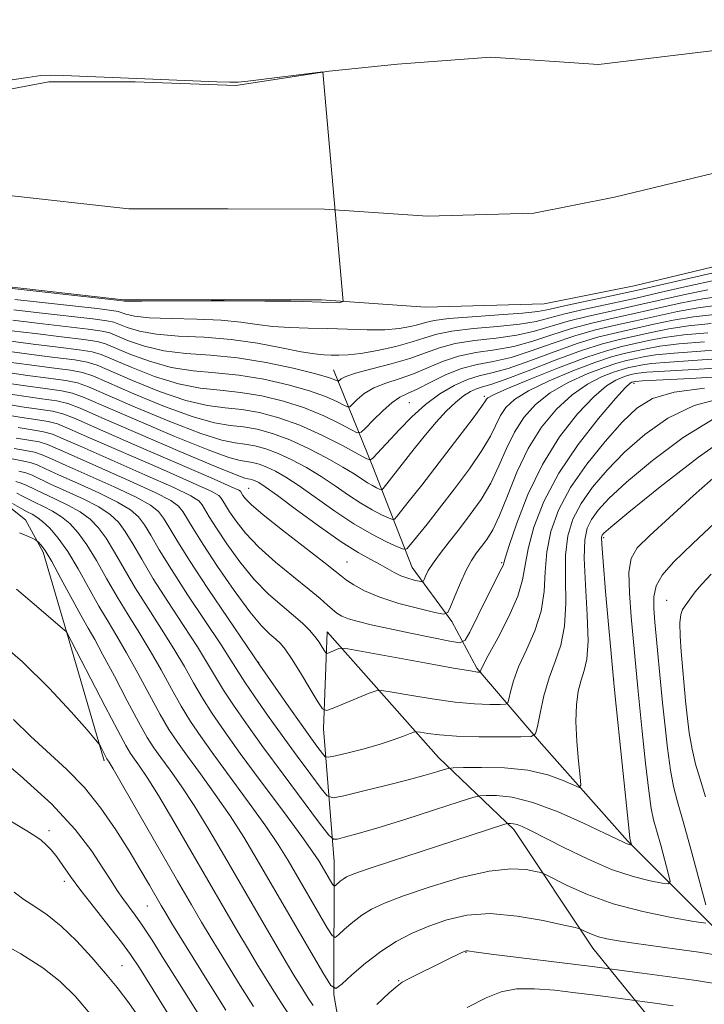
# Model space of a CAD drawing. Extents: x 2157300 to 2160200, y 297300 to 300200.
# Drawn here: x 2158366 to 2158477, y 299233 to 299393 of the extents above; entities that cross this region are included whole.
import ezdxf

# ---------------------------------------------------------------- set-up
doc = ezdxf.new("R2010")
doc.units = 0
doc.header["$MEASUREMENT"] = 0
for name, color, linetype, lineweight in [('BREAKLINE DTM HARD', 7, 'Continuous', 0), ('CONTOUR INDEX', 41, 'Continuous', 13), ('CONTOUR INTERMEDIATE', 44, 'Continuous', 0), ('SPOT ELEVATION DTM', 2, 'Continuous', 13), ('STREAM - RIVER CENTERLINE', 11, 'Continuous', 0), ('STREAM - RIVER DOUBLE LINE', 5, 'Continuous', 0)]:
    doc.layers.add(name, color=color, linetype=linetype, lineweight=lineweight)

msp = doc.modelspace()

# ---------------------------------------------------------------- linework, layer by layer
at = {"layer": 'BREAKLINE DTM HARD'}
for points in [[(2158496.46, 299228.27, 952.01), (2158478.4, 299245.2, 946.12), (2158464.42, 299259.22, 941.8), (2158450.44, 299274.98, 938.42), (2158439.96, 299287.24, 933.75), (2158435.88, 299294.83, 930.37), (2158429.48, 299303.58, 927.11), (2158423.08, 299319.92, 920.46), (2158416.69, 299335.67, 913.11)], [(2158379.48, 299272.21, 954.3), (2158373.68, 299292.04, 952.14), (2158369.61, 299306.05, 950.39), (2158366.7, 299311.3, 949.34), (2158363.79, 299313.63, 948.76)], [(2158460.84, 299030.08, 991.5), (2158455.62, 299055.75, 985.67), (2158451.57, 299083.17, 981.3), (2158448.1, 299104.75, 978.27), (2158441.71, 299124.59, 972.67), (2158432.39, 299136.26, 968.94), (2158428.32, 299145.6, 966.49), (2158424.26, 299160.76, 963.8), (2158421.94, 299177.1, 961.3), (2158421.38, 299191.68, 956.75), (2158420.82, 299210.92, 954.41), (2158416.76, 299234.26, 948.12), (2158416.79, 299255.83, 943.04), (2158415.07, 299277.41, 936.57), (2158415.67, 299293.16, 933.24), (2158433.72, 299272.73, 939.25), (2158445.95, 299261.05, 944.44), (2158458.76, 299241.79, 948.7), (2158471.57, 299226.03, 954.82), (2158491.38, 299206.76, 960.77), (2158501.28, 299195.66, 965.44), (2158508.85, 299188.07, 968.47), (2158522.25, 299178.14, 971.79)]]:
    msp.add_polyline3d(points, dxfattribs=at)
at = {"layer": 'CONTOUR INDEX', "flags": 128}
for points, elevation in [([(2158478.99, 299351.5779), (2158470.8061, 299349.675), (2158465.84, 299348.547), (2158461.078, 299347.516), (2158456.92, 299346.642), (2158453.724, 299345.955), (2158451.62, 299345.47), (2158449.834, 299345.128), (2158447.361, 299344.851), (2158443.5539, 299344.576), (2158439.191, 299344.29), (2158435.404, 299343.994), (2158433.021, 299343.689), (2158431.642, 299343.369), (2158430.561, 299343.028), (2158429.184, 299342.6741), (2158427.35, 299342.367), (2158425.01, 299342.18), (2158422.162, 299342.1601), (2158418.99, 299342.248), (2158415.726, 299342.36), (2158412.571, 299342.438), (2158409.602, 299342.533), (2158406.865, 299342.72), (2158404.333, 299343.046), (2158401.67, 299343.423), (2158398.463, 299343.733), (2158394.499, 299343.893), (2158390.35, 299343.981), (2158386.786, 299344.111), (2158384.3889, 299344.363), (2158382.999, 299344.675), (2158381.761, 299345.136), (2158380.734, 299345.31), (2158378.352, 299345.596), (2158364.979, 299347.105)], 910), ([(2158478.529, 299344.654), (2158475.099, 299344.253), (2158471.823, 299343.709), (2158468.685, 299343.0569), (2158462.795, 299341.746), (2158459.785, 299341.003), (2158456.399, 299339.984), (2158452.511, 299338.602), (2158448.542, 299337.121), (2158445.048, 299335.894), (2158442.418, 299335.154), (2158440.367, 299334.669), (2158438.442, 299334.09), (2158436.293, 299333.132), (2158433.968, 299331.771), (2158431.62, 299330.047), (2158429.391, 299328.042), (2158427.393, 299325.994), (2158423.079, 299321.323), (2158422.725, 299321.069), (2158422.107, 299321.241), (2158420.697, 299321.9861), (2158418.142, 299323.359), (2158414.803, 299325.0539), (2158411.217, 299326.672), (2158407.8289, 299327.892), (2158404.71, 299328.712), (2158401.842, 299329.205), (2158399.136, 299329.492), (2158396.247, 299329.875), (2158392.761, 299330.699), (2158388.484, 299332.169), (2158384.104, 299333.925), (2158378.326, 299336.413), (2158376.754, 299336.922), (2158374.729, 299337.27), (2158371.506, 299337.682), (2158367.677, 299338.151), (2158364.17, 299338.616)], 920), ([(2158481.2009, 299337.608), (2158475.779, 299337.22), (2158471.209, 299336.929), (2158468.25, 299336.672), (2158466.564, 299336.439), (2158465.538, 299336.227), (2158464.6249, 299336.021), (2158463.555, 299335.734), (2158462.128, 299335.263), (2158460.206, 299334.5011), (2158457.905, 299333.327), (2158455.407, 299331.616), (2158452.884, 299329.276), (2158450.474, 299326.341), (2158448.302, 299322.879), (2158446.466, 299319.031), (2158444.936, 299315.235), (2158443.651, 299312), (2158442.553, 299309.696), (2158441.595, 299308.134), (2158440.733, 299306.9839), (2158439.919, 299305.932), (2158439.104, 299304.733), (2158438.2319, 299303.157), (2158437.286, 299301.0999), (2158436.388, 299298.944), (2158435.6941, 299297.197), (2158435.238, 299296.248), (2158434.572, 299296.014), (2158433.123, 299296.297), (2158430.536, 299296.914), (2158427.32, 299297.759), (2158424.199, 299298.741), (2158421.757, 299299.77), (2158420.01, 299300.74), (2158418.834, 299301.543), (2158418.017, 299302.167), (2158416.999, 299302.979), (2158415.132, 299304.44), (2158408.43, 299309.611), (2158405.283, 299312.111), (2158403.341, 299313.78), (2158402.397, 299314.736), (2158402.01, 299315.257), (2158401.591, 299315.942), (2158401.35, 299316.116), (2158400.112, 299316.696), (2158396.8719, 299318.12), (2158384.305, 299323.566), (2158378.384, 299326.1489), (2158374.771, 299327.741), (2158372.759, 299328.539), (2158371.107, 299328.944), (2158368.852, 299329.295), (2158366.132, 299329.6799), (2158363.36, 299330.1269)], 930), ([(2158478.495, 299327.751), (2158473.449, 299324.673), (2158468.466, 299320.937), (2158464.272, 299317.413), (2158461.405, 299314.768), (2158459.645, 299312.873), (2158458.583, 299311.395), (2158457.882, 299309.966), (2158457.482, 299308.052), (2158457.395, 299305.077), (2158457.591, 299300.747), (2158457.874, 299295.889), (2158458.004, 299291.608), (2158457.811, 299288.713), (2158457.381, 299286.83), (2158456.871, 299285.287), (2158456.421, 299283.511), (2158456.114, 299281.3059), (2158456.02, 299278.575), (2158456.173, 299275.342), (2158456.463, 299272.133), (2158456.745, 299269.596), (2158456.859, 299268.224), (2158456.586, 299267.87), (2158455.6889, 299268.231), (2158453.986, 299269.009), (2158451.486, 299269.913), (2158448.251, 299270.658), (2158444.456, 299271.035), (2158440.722, 299271.1251), (2158437.783, 299271.089), (2158436.136, 299271.046), (2158435.32, 299270.9619), (2158434.6341, 299270.766), (2158433.472, 299270.3971), (2158431.586, 299269.841), (2158428.825, 299269.092), (2158425.205, 299268.181), (2158421.431, 299267.266), (2158418.38, 299266.539), (2158416.644, 299266.203), (2158415.6861, 299266.506), (2158414.682, 299267.709), (2158413.004, 299269.959), (2158410.785, 299272.958), (2158408.352, 299276.294), (2158406.003, 299279.585), (2158403.93, 299282.561), (2158402.3, 299284.979), (2158401.157, 299286.767), (2158400.063, 299288.524), (2158398.459, 299291.019), (2158393.09, 299299.112), (2158390.408, 299303.244), (2158388.4339, 299306.457), (2158387.06, 299308.8), (2158386.029, 299310.504), (2158385.055, 299311.803), (2158383.742, 299312.947), (2158381.664, 299314.185), (2158378.598, 299315.683), (2158375.136, 299317.256), (2158372.069, 299318.631), (2158369.98, 299319.601), (2158368.61, 299320.223), (2158367.485, 299320.618), (2158366.198, 299320.908), (2158364.586, 299321.209)], 940), ([(2158413.386, 299232.46), (2158412.5861, 299233.646), (2158411.274, 299235.752), (2158410.434, 299237.146), (2158409.0899, 299239.418), (2158404.492, 299247.284), (2158399.028, 299256.709), (2158396.467, 299261.066), (2158394.103, 299264.92), (2158391.989, 299268.125), (2158390.1739, 299270.701), (2158388.707, 299272.708), (2158387.5719, 299274.3), (2158386.49, 299276.0001), (2158385.119, 299278.429), (2158383.2431, 299281.95), (2158381.161, 299285.916), (2158379.299, 299289.427), (2158377.948, 299291.863), (2158376.871, 299293.732), (2158375.693, 299295.821), (2158372.477, 299301.816), (2158370.97, 299304.544), (2158369.889, 299306.313), (2158369.205, 299307.264), (2158368.811, 299307.707), (2158368.587, 299307.925), (2158368.332, 299308.083), (2158367.83, 299308.316), (2158366.926, 299308.718), (2158365.728, 299309.221)], 950), ([(2158390.644, 299229.889), (2158385.214, 299238.5699), (2158383.771, 299240.754), (2158382.291, 299242.756), (2158380.247, 299245.36), (2158377.903, 299248.322), (2158375.7181, 299251.145), (2158374.0449, 299253.434), (2158372.804, 299255.212), (2158371.805, 299256.609), (2158370.8941, 299257.736), (2158370.041, 299258.636), (2158369.25, 299259.333), (2158368.411, 299259.928), (2158366.961, 299260.81), (2158359.814, 299265.09)], 960), ([(2158480.296, 299235.759), (2158475.532, 299236.515), (2158470.868, 299237.197), (2158466.797, 299237.752), (2158458.248, 299238.859), (2158442.287, 299240.837), (2158439.907, 299241.149), (2158438.451, 299241.353), (2158438.223, 299241.344), (2158437.901, 299241.235), (2158437.308, 299240.964), (2158434.979, 299239.837), (2158428.757, 299236.726), (2158427.863, 299236.244), (2158427.018, 299235.639), (2158425.736, 299234.52), (2158423.719, 299232.664)], 950)]:
    msp.add_lwpolyline(points, dxfattribs=dict(at, elevation=elevation))
at = {"layer": 'CONTOUR INTERMEDIATE', "flags": 128}
for points, elevation in [([(2158363.777, 299382.631), (2158367.126, 299383.133), (2158369.235, 299383.427), (2158370.825, 299383.515), (2158372.823, 299383.462), (2158384.763, 299382.938), (2158397.793, 299382.425), (2158399.881, 299382.353), (2158401.223, 299382.371), (2158402.776, 299382.507), (2158414.956, 299384.0529), (2158418.289, 299346.755), (2158417.655, 299346.517), (2158411.704, 299346.752), (2158409.774, 299346.788), (2158405.534, 299346.825), (2158398.947, 299346.867), (2158396.834, 299346.864), (2158385.591, 299346.794), (2158383.57, 299346.8021), (2158382.777, 299346.825), (2158382.4481, 299346.881), (2158381.53, 299346.988), (2158362.548, 299349.088)], 908), ([(2158478.212, 299350.113), (2158474.682, 299349.339), (2158470.382, 299348.352), (2158465.81, 299347.315), (2158457.493, 299345.514), (2158454.259, 299344.761), (2158451.799, 299344.096), (2158449.576, 299343.526), (2158446.898, 299343.06), (2158443.324, 299342.69), (2158439.4, 299342.351), (2158435.924, 299341.964), (2158433.445, 299341.465), (2158431.521, 299340.863), (2158429.466, 299340.183), (2158426.795, 299339.464), (2158423.839, 299338.805), (2158421.132, 299338.319), (2158419.079, 299338.0831), (2158417.566, 299338.03), (2158416.346, 299338.058), (2158415.155, 299338.101), (2158413.643, 299338.242), (2158411.437, 299338.6), (2158408.283, 299339.236), (2158404.393, 299339.979), (2158400.092, 299340.601), (2158395.709, 299340.946), (2158391.565, 299341.152), (2158387.981, 299341.429), (2158385.208, 299341.924), (2158383.22, 299342.525), (2158381.074, 299343.392), (2158379.938, 299343.633), (2158377.627, 299343.931), (2158368.914, 299344.9281), (2158364.817, 299345.407)], 912), ([(2158477.434, 299348.648), (2158473.967, 299347.932), (2158465.78, 299346.083), (2158461.765, 299345.208), (2158458.066, 299344.386), (2158454.794, 299343.567), (2158449.317, 299341.925), (2158446.436, 299341.268), (2158443.093, 299340.8029), (2158439.609, 299340.412), (2158436.444, 299339.934), (2158433.896, 299339.248), (2158431.621, 299338.407), (2158429.1141, 299337.5021), (2158426.059, 299336.619), (2158422.907, 299335.81), (2158420.2959, 299335.119), (2158418.702, 299334.583), (2158417.935, 299334.197), (2158417.507, 299333.823), (2158417.3941, 299333.811), (2158416.79, 299334.101), (2158415.745, 299334.465), (2158413.618, 299335.067), (2158410.1339, 299335.929), (2158405.75, 299336.859), (2158401.106, 299337.616), (2158396.737, 299338.042), (2158392.757, 299338.327), (2158389.176, 299338.746), (2158386.027, 299339.485), (2158383.441, 299340.375), (2158380.387, 299341.647), (2158379.142, 299341.955), (2158376.903, 299342.266), (2158368.6051, 299343.234), (2158364.655, 299343.709)], 914), ([(2158479.079, 299346.14), (2158475.878, 299345.718), (2158472.538, 299345.117), (2158469.109, 299344.381), (2158465.719, 299343.6191), (2158462.4511, 299342.9), (2158459.212, 299342.131), (2158455.864, 299341.178), (2158452.333, 299339.976), (2158448.8, 299338.723), (2158445.5109, 299337.685), (2158442.632, 299337.031), (2158440.027, 299336.535), (2158437.483, 299335.873), (2158434.8669, 299334.829), (2158432.368, 299333.615), (2158430.259, 299332.549), (2158428.707, 299331.837), (2158427.472, 299331.231), (2158426.211, 299330.37), (2158424.695, 299329.024), (2158423.149, 299327.493), (2158421.912, 299326.209), (2158421.177, 299325.521), (2158420.56, 299325.456), (2158419.534, 299325.958), (2158417.692, 299326.94), (2158415.117, 299328.191), (2158412.017, 299329.47), (2158408.597, 299330.571), (2158405.057, 299331.428), (2158401.596, 299332.009), (2158398.336, 299332.342), (2158395.084, 299332.692), (2158391.5661, 299333.381), (2158387.665, 299334.608), (2158383.883, 299336.075), (2158379.013, 299338.158), (2158377.55, 299338.599), (2158375.454, 299338.935), (2158372.0371, 299339.359), (2158367.986, 299339.845), (2158364.332, 299340.314)], 918), ([(2158479.628, 299347.627), (2158476.656, 299347.183), (2158473.253, 299346.524), (2158469.533, 299345.704), (2158465.75, 299344.851), (2158462.108, 299344.054), (2158458.6389, 299343.258), (2158455.329, 299342.372), (2158452.155, 299341.3489), (2158449.059, 299340.324), (2158445.973, 299339.477), (2158442.863, 299338.917), (2158439.818, 299338.473), (2158436.963, 299337.903), (2158434.381, 299337.0389), (2158429.686, 299335.026), (2158427.383, 299334.228), (2158425.189, 299333.521), (2158423.254, 299332.7451), (2158421.699, 299331.804), (2158420.542, 299330.845), (2158419.776, 299330.078), (2158419.342, 299329.672), (2158418.977, 299329.634), (2158418.3711, 299329.93), (2158417.241, 299330.52), (2158415.431, 299331.328), (2158412.818, 299332.269), (2158409.365, 299333.25), (2158405.403, 299334.144), (2158401.351, 299334.812), (2158397.537, 299335.192), (2158393.92, 299335.51), (2158390.371, 299336.064), (2158386.846, 299337.047), (2158383.662, 299338.225), (2158379.7, 299339.902), (2158378.346, 299340.277), (2158376.178, 299340.6), (2158372.568, 299341.037), (2158368.296, 299341.54), (2158364.494, 299342.011)], 916), ([(2158477.979, 299343.167), (2158474.3211, 299342.788), (2158471.109, 299342.302), (2158468.261, 299341.733), (2158463.138, 299340.591), (2158460.358, 299339.875), (2158456.934, 299338.79), (2158452.689, 299337.229), (2158448.284, 299335.52), (2158444.586, 299334.102), (2158442.223, 299333.288), (2158440.862, 299332.892), (2158439.927, 299332.604), (2158438.94, 299332.155), (2158437.795, 299331.437), (2158436.486, 299330.382), (2158435.009, 299328.943), (2158433.382, 299327.159), (2158431.631, 299325.087), (2158429.8101, 299322.826), (2158424.7879, 299316.4151), (2158424.615, 299316.225), (2158424.46, 299316.197), (2158424.19, 299316.306), (2158423.704, 299316.534), (2158423.03, 299316.879), (2158422.23, 299317.345), (2158420.065, 299318.766), (2158418.234, 299319.888), (2158415.667, 299321.343), (2158412.655, 299322.912), (2158409.597, 299324.319), (2158406.818, 299325.346), (2158404.334, 299326.012), (2158402.087, 299326.401), (2158399.936, 299326.642), (2158397.411, 299327.057), (2158393.956, 299328.016), (2158389.303, 299329.731), (2158384.325, 299331.775), (2158377.639, 299334.668), (2158375.958, 299335.244), (2158374.005, 299335.605), (2158370.975, 299336.004), (2158367.368, 299336.457), (2158364.008, 299336.918)], 922), ([(2158477.429, 299341.68), (2158473.543, 299341.323), (2158470.3939, 299340.895), (2158467.837, 299340.41), (2158465.628, 299339.923), (2158463.488, 299339.44), (2158460.98, 299338.767), (2158457.633, 299337.663), (2158453.232, 299336.003), (2158448.597, 299334.145), (2158444.803, 299332.562), (2158442.642, 299331.607), (2158441.766, 299331.144), (2158441.543, 299330.915), (2158441.373, 299330.616), (2158440.793, 299329.765), (2158439.372, 299327.834), (2158436.874, 299324.544), (2158433.847, 299320.601), (2158431.029, 299316.961), (2158429.006, 299314.373), (2158427.006, 299311.864), (2158426.609, 299311.426), (2158426.253, 299311.362), (2158425.631, 299311.613), (2158424.514, 299312.137), (2158422.9649, 299312.93), (2158421.126, 299314), (2158419.114, 299315.333), (2158416.9631, 299316.825), (2158414.688, 299318.351), (2158412.318, 299319.793), (2158409.959, 299321.068), (2158407.733, 299322.1011), (2158405.734, 299322.838), (2158403.948, 299323.318), (2158402.332, 299323.597), (2158400.736, 299323.792), (2158398.574, 299324.239), (2158395.151, 299325.334), (2158390.122, 299327.2919), (2158384.546, 299329.625), (2158376.952, 299332.923), (2158375.162, 299333.566), (2158373.281, 299333.94), (2158370.445, 299334.327), (2158367.059, 299334.763), (2158363.846, 299335.22)], 924), ([(2158476.879, 299340.193), (2158472.765, 299339.8579), (2158469.6791, 299339.487), (2158467.413, 299339.086), (2158465.598, 299338.691), (2158463.867, 299338.2999), (2158461.8381, 299337.756), (2158459.131, 299336.863), (2158455.557, 299335.503), (2158451.699, 299333.8721), (2158448.337, 299332.2471), (2158446.056, 299330.83), (2158444.669, 299329.543), (2158443.796, 299328.236), (2158442.174, 299324.922), (2158440.798, 299322.556), (2158438.755, 299319.579), (2158436.329, 299316.32), (2158433.923, 299313.214), (2158431.88, 299310.624), (2158429.224, 299307.312), (2158428.603, 299306.628), (2158428.045, 299306.526), (2158427.073, 299306.92), (2158425.324, 299307.74), (2158422.901, 299308.98), (2158420.022, 299310.655), (2158416.917, 299312.717), (2158411.141, 299316.813), (2158408.969, 299318.243), (2158407.2641, 299319.223), (2158405.869, 299319.8819), (2158404.65, 299320.331), (2158403.562, 299320.623), (2158402.577, 299320.794), (2158401.536, 299320.9421), (2158399.738, 299321.422), (2158396.346, 299322.651), (2158390.941, 299324.8531), (2158384.767, 299327.475), (2158376.265, 299331.179), (2158374.366, 299331.888), (2158372.556, 299332.275), (2158369.914, 299332.65), (2158366.7499, 299333.068), (2158363.684, 299333.522)], 926), ([(2158481.401, 299339.106), (2158476.329, 299338.706), (2158471.987, 299338.394), (2158468.965, 299338.08), (2158466.988, 299337.762), (2158465.568, 299337.459), (2158464.246, 299337.161), (2158462.697, 299336.745), (2158460.63, 299336.063), (2158457.881, 299335.002), (2158454.802, 299333.6), (2158451.872, 299331.931), (2158449.4701, 299330.053), (2158447.571, 299327.942), (2158446.049, 299325.558), (2158444.768, 299322.893), (2158443.555, 299320.078), (2158442.225, 299317.278), (2158440.647, 299314.628), (2158438.904, 299312.155), (2158437.132, 299309.856), (2158435.46, 299307.739), (2158433.999, 299305.86), (2158432.85, 299304.285), (2158432.084, 299303.063), (2158431.632, 299302.183), (2158431.394, 299301.6139), (2158431.2529, 299301.322), (2158431.048, 299301.25), (2158430.602, 299301.337), (2158429.797, 299301.533), (2158428.749, 299301.832), (2158427.632, 299302.241), (2158426.57, 299302.762), (2158424.257, 299304.07), (2158422.738, 299304.866), (2158420.718, 299305.997), (2158417.973, 299307.743), (2158414.441, 299310.229), (2158410.725, 299312.958), (2158407.595, 299315.276), (2158405.62, 299316.694), (2158404.568, 299317.3789), (2158404.004, 299317.663), (2158403.5671, 299317.824), (2158403.176, 299317.929), (2158402.8229, 299317.99), (2158402.336, 299318.092), (2158400.9009, 299318.604), (2158397.541, 299319.968), (2158391.761, 299322.415), (2158384.988, 299325.326), (2158379.135, 299327.8729), (2158375.578, 299329.434), (2158373.57, 299330.2099), (2158371.832, 299330.609), (2158369.383, 299330.972), (2158366.441, 299331.374), (2158363.522, 299331.824)], 928), ([(2158481.001, 299336.1101), (2158475.229, 299335.733), (2158470.43, 299335.464), (2158467.535, 299335.265), (2158466.14, 299335.115), (2158465.507, 299334.995), (2158465.004, 299334.882), (2158464.414, 299334.723), (2158463.627, 299334.464), (2158462.53, 299334.001), (2158461.0081, 299333.055), (2158458.942, 299331.301), (2158456.3, 299328.503), (2158453.387, 299324.772), (2158450.592, 299320.311), (2158448.245, 299315.416), (2158446.443, 299310.769), (2158445.223, 299307.1499), (2158444.577, 299305.102), (2158444.208, 299303.891), (2158444.03, 299303.507), (2158441.489, 299298.466), (2158438.812, 299293.104), (2158438.0499, 299291.759), (2158437.219, 299291.375), (2158435.607, 299291.622), (2158429.171, 299292.929), (2158425.653, 299293.661), (2158422.818, 299294.277), (2158420.6921, 299294.791), (2158419.147, 299295.246), (2158418.049, 299295.689), (2158417.231, 299296.171), (2158416.518, 299296.745), (2158415.716, 299297.482), (2158414.563, 299298.521), (2158412.781, 299300.018), (2158410.227, 299302.057), (2158407.306, 299304.434), (2158404.562, 299306.874), (2158402.428, 299309.13), (2158400.897, 299311.076), (2158399.852, 299312.615), (2158399.179, 299313.689), (2158398.4781, 299314.854), (2158398.091, 299315.254), (2158396.838, 299315.946), (2158393.83, 299317.333), (2158388.614, 299319.629), (2158377.121, 299324.645), (2158373.813, 299326.113), (2158371.929, 299326.876), (2158370.383, 299327.279), (2158368.321, 299327.617), (2158365.823, 299327.986), (2158363.199, 299328.429)], 932), ([(2158480.801, 299334.613), (2158474.679, 299334.246), (2158466.821, 299333.858), (2158465.716, 299333.791), (2158465.383, 299333.742), (2158465.125, 299333.664), (2158464.8551, 299333.5), (2158464.11, 299332.782), (2158462.477, 299330.986), (2158459.729, 299327.7711), (2158456.411, 299323.536), (2158453.254, 299318.864), (2158450.851, 299314.285), (2158449.227, 299310.119), (2158448.266, 299306.632), (2158447.792, 299303.943), (2158447.396, 299301.582), (2158446.61, 299298.93), (2158445.138, 299295.597), (2158443.359, 299292.121), (2158441.824, 299289.268), (2158440.9491, 299287.604), (2158440.608, 299286.89), (2158440.5209, 299286.613), (2158440.48, 299286.587), (2158440.38, 299286.583), (2158440.069, 299286.607), (2158438.922, 299286.779), (2158436.197, 299287.247), (2158431.538, 299288.085), (2158419.01, 299290.3731), (2158417.967, 299290.502), (2158417.549, 299290.408), (2158415.936, 299289.734), (2158415.642, 299289.633), (2158415.466, 299289.7091), (2158415.256, 299290.031), (2158414.888, 299290.635), (2158414.35, 299291.457), (2158413.654, 299292.402), (2158412.794, 299293.4061), (2158411.687, 299294.515), (2158410.227, 299295.805), (2158408.354, 299297.355), (2158406.175, 299299.265), (2158403.842, 299301.638), (2158401.515, 299304.4809), (2158399.396, 299307.416), (2158397.694, 299309.973), (2158396.553, 299311.7919), (2158395.366, 299313.767), (2158394.8321, 299314.391), (2158393.564, 299315.196), (2158390.789, 299316.546), (2158386.11, 299318.642), (2158375.858, 299323.142), (2158372.855, 299324.485), (2158371.099, 299325.213), (2158369.658, 299325.614), (2158367.79, 299325.94), (2158365.513, 299326.291)], 934), ([(2158476.896, 299332.69), (2158471.981, 299332.019), (2158468.486, 299331.002), (2158465.943, 299329.449), (2158463.563, 299327.161), (2158460.765, 299324.035), (2158457.812, 299320.367), (2158455.177, 299316.548), (2158453.238, 299312.897), (2158451.984, 299309.4361), (2158451.309, 299306.113), (2158451.058, 299302.878), (2158450.888, 299299.685), (2158450.408, 299296.489), (2158449.359, 299293.285), (2158448.006, 299290.214), (2158446.75, 299287.459), (2158445.901, 299285.175), (2158445.419, 299283.42), (2158445.176, 299282.23), (2158445.012, 299281.599), (2158444.64, 299281.365), (2158443.742, 299281.328), (2158442.064, 299281.337), (2158439.606, 299281.4371), (2158436.433, 299281.7209), (2158432.719, 299282.237), (2158429.07, 299282.847), (2158426.201, 299283.366), (2158424.569, 299283.633), (2158423.608, 299283.581), (2158422.495, 299283.166), (2158416.637, 299280.718), (2158415.569, 299280.35), (2158414.929, 299280.629), (2158414.166, 299281.795), (2158412.889, 299283.932), (2158411.335, 299286.499), (2158409.897, 299288.803), (2158408.862, 299290.324), (2158408.092, 299291.247), (2158407.343, 299291.935), (2158406.383, 299292.756), (2158405.031, 299294.109), (2158403.121, 299296.401), (2158400.603, 299299.831), (2158397.896, 299303.757), (2158395.536, 299307.33), (2158393.927, 299309.896), (2158392.254, 299312.679), (2158391.573, 299313.529), (2158390.29, 299314.447), (2158387.747, 299315.759), (2158383.606, 299317.656), (2158374.595, 299321.6381), (2158371.897, 299322.857), (2158370.269, 299323.549), (2158368.934, 299323.949), (2158367.259, 299324.263), (2158365.204, 299324.597)], 936), ([(2158479.939, 299331.114), (2158475.238, 299329.885), (2158470.968, 299327.837), (2158467.205, 299325.193), (2158463.917, 299322.287), (2158461.085, 299319.402), (2158458.728, 299316.62), (2158456.8801, 299313.972), (2158455.56, 299311.432), (2158454.733, 299308.744), (2158454.352, 299305.595), (2158454.325, 299301.813), (2158454.381, 299297.787), (2158454.206, 299294.049), (2158453.58, 299290.972), (2158452.654, 299288.307), (2158451.6761, 299285.65), (2158450.854, 299282.745), (2158450.23, 299279.951), (2158449.812, 299277.777), (2158449.502, 299276.584), (2158448.8, 299276.143), (2158447.104, 299276.073), (2158444.059, 299276.068), (2158440.29, 299276.095), (2158436.669, 299276.195), (2158433.9, 299276.389), (2158432.002, 299276.621), (2158430.828, 299276.821), (2158430.191, 299276.919), (2158429.754, 299276.871), (2158429.142, 299276.635), (2158428.045, 299276.187), (2158426.41, 299275.579), (2158424.25, 299274.878), (2158421.662, 299274.159), (2158419.085, 299273.509), (2158417.045, 299273.019), (2158415.9029, 299272.779), (2158415.349, 299272.869), (2158414.908, 299273.365), (2158414.178, 299274.347), (2158413.041, 299275.903), (2158411.45, 299278.122), (2158409.443, 299280.971), (2158404.74, 299287.73), (2158399.596, 299295.324), (2158396.334, 299300.188), (2158393.351, 299304.729), (2158391.292, 299308.011), (2158390.006, 299310.166), (2158389.141, 299311.592), (2158388.314, 299312.666), (2158387.016, 299313.697), (2158384.705, 299314.972), (2158381.102, 299316.67), (2158373.332, 299320.134), (2158370.939, 299321.229), (2158369.439, 299321.886), (2158368.21, 299322.284), (2158366.729, 299322.585), (2158364.895, 299322.903)], 938), ([(2158481.752, 299325.618), (2158475.931, 299321.508), (2158469.727, 299316.681), (2158464.626, 299312.539), (2158461.725, 299310.1349), (2158460.5611, 299309.125), (2158460.286, 299308.819), (2158460.203, 299308.501), (2158460.23, 299307.359), (2158460.438, 299304.558), (2158460.857, 299299.682), (2158462.171, 299284.877), (2158462.408, 299282.662), (2158464.662, 299260.752), (2158464.791, 299259.661), (2158464.849, 299259.37), (2158465.05, 299258.617), (2158465.026, 299258.584), (2158464.932, 299258.595), (2158464.754, 299258.629), (2158464.5, 299258.692), (2158464.185, 299258.798), (2158463.737, 299258.995), (2158460.685, 299260.474), (2158457.292, 299262.089), (2158453.146, 299263.922), (2158449.05, 299265.447), (2158445.673, 299266.275), (2158443.145, 299266.554), (2158441.462, 299266.567), (2158440.458, 299266.511), (2158439.32, 299266.242), (2158437.0729, 299265.529), (2158433.104, 299264.247), (2158428.258, 299262.697), (2158423.743, 299261.285), (2158420.509, 299260.327), (2158418.483, 299259.776), (2158417.334, 299259.494), (2158416.68, 299259.458), (2158415.934, 299260.122), (2158414.456, 299262.052), (2158408.529, 299270.013), (2158405.253, 299274.466), (2158402.562, 299278.199), (2158400.473, 299281.208), (2158398.864, 299283.669), (2158397.574, 299285.804), (2158396.283, 299288.002), (2158394.627, 299290.7), (2158392.3799, 299294.17), (2158389.846, 299298.036), (2158387.465, 299301.759), (2158385.575, 299304.904), (2158384.114, 299307.434), (2158382.917, 299309.417), (2158381.797, 299310.941), (2158380.468, 299312.197), (2158378.622, 299313.3981), (2158376.094, 299314.697), (2158373.302, 299315.994), (2158370.806, 299317.127), (2158367.78, 299318.56), (2158366.761, 299318.9529), (2158365.667, 299319.23)], 942), ([(2158479.172, 299318.829), (2158475.118, 299315.247), (2158471.206, 299311.71), (2158468.021, 299308.772), (2158466.002, 299306.756), (2158464.985, 299305.05), (2158464.653, 299302.807), (2158464.717, 299299.461), (2158464.993, 299295.567), (2158466.074, 299283.99), (2158466.786, 299276.932), (2158467.329, 299271.8), (2158467.847, 299267.307), (2158468.261, 299264.438), (2158468.6511, 299262.614), (2158469.801, 299258.4949), (2158471.084, 299253.768), (2158471.35, 299252.59), (2158471.082, 299252.221), (2158470.052, 299252.344), (2158468.095, 299252.72), (2158465.305, 299253.417), (2158461.8381, 299254.579), (2158457.923, 299256.259), (2158454.0639, 299258.134), (2158448.655, 299260.893), (2158447.33, 299261.525), (2158446.509, 299261.843), (2158445.9, 299261.992), (2158445.4439, 299262.043), (2158445.141, 299262.045), (2158444.9299, 299262.025), (2158444.52, 299261.91), (2158430.749, 299257.4321), (2158426.12, 299255.91), (2158422.316, 299254.639), (2158419.999, 299253.828), (2158418.839, 299253.353), (2158418.2561, 299253.011), (2158417.776, 299252.641), (2158417.0299, 299251.982), (2158416.844, 299251.843), (2158416.69, 299251.939), (2158416.436, 299252.35), (2158414.862, 299255.052), (2158414.306, 299255.981), (2158413.366, 299257.381), (2158411.548, 299259.912), (2158408.567, 299263.956), (2158404.986, 299268.787), (2158401.582, 299273.403), (2158398.953, 299277.039), (2158396.994, 299279.883), (2158395.428, 299282.359), (2158393.992, 299284.84), (2158392.502, 299287.481), (2158390.795, 299290.382), (2158388.772, 299293.593), (2158386.602, 299296.96), (2158384.522, 299300.275), (2158382.717, 299303.35), (2158381.167, 299306.068), (2158379.804, 299308.329), (2158378.538, 299310.078), (2158377.194, 299311.447), (2158375.581, 299312.611), (2158373.591, 299313.711), (2158371.468, 299314.732), (2158369.543, 299315.624), (2158366.95, 299316.8971), (2158366.036, 299317.288), (2158365.136, 299317.553)], 944), ([(2158477.138, 299245.858), (2158475.172, 299246.093), (2158471.533, 299246.76), (2158466.88, 299247.739), (2158462.092, 299249.005), (2158457.925, 299250.49), (2158454.637, 299251.95), (2158451.109, 299253.741), (2158450.368, 299254.04), (2158449.503, 299254.254), (2158447.958, 299254.542), (2158445.494, 299254.668), (2158441.948, 299254.301), (2158437.339, 299253.232), (2158432.404, 299251.751), (2158428.056, 299250.269), (2158424.976, 299249.0959), (2158422.895, 299248.123), (2158421.311, 299247.137), (2158419.831, 299245.997), (2158418.514, 299244.862), (2158417.531, 299243.964), (2158416.957, 299243.538), (2158416.482, 299243.833), (2158415.698, 299245.101), (2158409.3201, 299256.041), (2158407.7459, 299258.586), (2158405.733, 299261.581), (2158403.041, 299265.346), (2158397.29, 299273.172), (2158395.159, 299276.126), (2158393.493, 299278.589), (2158391.991, 299281.049), (2158390.409, 299283.877), (2158388.722, 299286.959), (2158386.963, 299290.064), (2158385.164, 299293.017), (2158383.358, 299295.884), (2158381.579, 299298.79), (2158379.858, 299301.797), (2158378.2211, 299304.703), (2158376.692, 299307.242), (2158375.279, 299309.216), (2158373.92, 299310.6971), (2158372.539, 299311.825), (2158371.087, 299312.725), (2158369.634, 299313.47), (2158368.28, 299314.12), (2158367.106, 299314.718), (2158366.12, 299315.234), (2158365.312, 299315.623)], 946), ([(2158479.017, 299240.664), (2158475.992, 299241.124), (2158472.419, 299241.625), (2158465.4359, 299242.579), (2158462.916, 299242.959), (2158461.071, 299243.3), (2158459.68, 299243.651), (2158458.56, 299244.042), (2158457.693, 299244.424), (2158457.102, 299244.722), (2158456.691, 299244.908), (2158455.902, 299245.12), (2158454.058, 299245.542), (2158450.73, 299246.262), (2158446.485, 299247.002), (2158442.138, 299247.389), (2158438.337, 299247.149), (2158435.072, 299246.403), (2158432.168, 299245.367), (2158429.47, 299244.207), (2158426.891, 299242.874), (2158424.365, 299241.263), (2158421.885, 299239.353), (2158419.678, 299237.452), (2158418.032, 299235.947), (2158417.071, 299235.233), (2158416.275, 299235.726), (2158414.961, 299237.852), (2158404.333, 299256.102), (2158402.1269, 299259.792), (2158399.918, 299263.251), (2158397.515, 299266.736), (2158395.111, 299270.063), (2158392.999, 299272.94), (2158391.365, 299275.213), (2158389.991, 299277.294), (2158388.555, 299279.739), (2158386.826, 299282.914), (2158384.942, 299286.438), (2158383.131, 299289.746), (2158381.556, 299292.44), (2158380.115, 299294.808), (2158378.6359, 299297.306), (2158375.275, 299303.337), (2158373.58, 299306.1541), (2158372.02, 299308.353), (2158370.646, 299309.947), (2158369.497, 299311.038), (2158368.583, 299311.738), (2158367.8, 299312.208), (2158367.017, 299312.617), (2158366.148, 299313.09), (2158364.587, 299313.958)], 948), ([(2158479.467, 299311.66), (2158474.992, 299307.487), (2158471.8849, 299304.447), (2158470.039, 299302.306), (2158469.089, 299300.579), (2158468.7019, 299298.838), (2158468.682, 299296.909), (2158468.864, 299294.677), (2158470.0939, 299281.62), (2158470.4421, 299278.202), (2158470.883, 299274.275), (2158471.365, 299270.692), (2158471.871, 299268.006), (2158472.512, 299265.552), (2158473.431, 299262.36), (2158474.692, 299257.837), (2158477.143, 299248.811)], 946), ([(2158477.991, 299302.487), (2158476.469, 299300.859), (2158475.3971, 299299.603), (2158474.661, 299298.64), (2158473.357, 299296.75), (2158473.048, 299295.946), (2158472.892, 299294.572), (2158472.938, 299292.442), (2158473.117, 299289.923), (2158473.848, 299281.908), (2158474.098, 299279.472), (2158474.4361, 299276.749), (2158474.883, 299274.0779), (2158475.457, 299271.666), (2158476.176, 299269.224), (2158477.055, 299266.331)], 948), ([(2158409.796, 299230.545), (2158408.146, 299232.992), (2158406.743, 299235.219), (2158405.51, 299237.214), (2158404.285, 299239.22), (2158402.891, 299241.546), (2158401.173, 299244.458), (2158399.077, 299248.049), (2158390.805, 299262.344), (2158388.289, 299266.589), (2158386.463, 299269.515), (2158385.237, 299271.339), (2158384.415, 299272.477), (2158383.778, 299273.386), (2158382.988, 299274.706), (2158381.683, 299277.119), (2158379.661, 299280.987), (2158373.438, 299292.999), (2158373.301, 299293.18), (2158372.728, 299293.694), (2158368.533, 299297.281), (2158365.237, 299300.044)], 952), ([(2158403.705, 299232.338), (2158401.58, 299235.714), (2158398.136, 299241.295), (2158396.692, 299243.6749), (2158395.304, 299246.006), (2158393.663, 299248.8149), (2158391.411, 299252.715), (2158382.474, 299268.259), (2158380.937, 299270.905), (2158380.299, 299271.977), (2158379.933, 299272.544), (2158378.8849, 299274.554), (2158378.664, 299274.926), (2158378.103, 299275.616), (2158376.718, 299277.216), (2158374.156, 299280.126), (2158370.572, 299283.985), (2158366.246, 299288.243), (2158361.443, 299292.382)], 954), ([(2158399.233, 299231.717), (2158396.417, 299236.208), (2158390.493, 299245.803), (2158389.497, 299247.444), (2158388.751, 299248.703), (2158386.827, 299252.036), (2158385.352, 299254.55), (2158383.537, 299257.564), (2158381.398, 299260.969), (2158378.967, 299264.501), (2158376.281, 299267.861), (2158373.393, 299270.833), (2158367.528, 299276.18), (2158364.795, 299278.905)], 956), ([(2158394.8829, 299230.893), (2158391.695, 299235.988), (2158389.186, 299240.025), (2158387.27, 299243.072), (2158385.766, 299245.371), (2158384.515, 299247.149), (2158382.501, 299249.862), (2158381.612, 299251.15), (2158380.608, 299252.695), (2158379.298, 299254.756), (2158377.468, 299257.537), (2158374.803, 299261.033), (2158370.962, 299265.188), (2158365.87, 299269.824), (2158360.513, 299274.28)], 958), ([(2158385.855, 299229.49), (2158383.502, 299232.911), (2158381.614, 299235.39), (2158379.723, 299237.6569), (2158377.476, 299240.256), (2158374.995, 299242.964), (2158372.516, 299245.369), (2158370.239, 299247.173), (2158368.212, 299248.524), (2158366.443, 299249.684), (2158364.874, 299250.88)], 962), ([(2158377.495, 299230.796), (2158374.813, 299233.924), (2158372.362, 299236.398), (2158369.537, 299238.609), (2158365.965, 299240.841), (2158362.2071, 299242.947)], 964), ([(2158471.846, 299232.444), (2158468.863, 299232.873), (2158459.233, 299234.134), (2158455.993, 299234.548), (2158452.609, 299234.951), (2158449.333, 299235.209), (2158446.406, 299235.172), (2158443.93, 299234.704), (2158441.459, 299233.722), (2158438.403, 299232.157)], 952)]:
    msp.add_lwpolyline(points, dxfattribs=dict(at, elevation=elevation))
at = {"layer": 'SPOT ELEVATION DTM'}
for p in [(2158465.47, 299333.48, 934.46), (2158429.01, 299330.32, 919.09), (2158441.16, 299331.37, 923.66), (2158402.96, 299316.42, 929.12), (2158460.55, 299308.42, 942.31), (2158418.88, 299304.48, 929.07), (2158444.01, 299304.37, 931.82), (2158470.75, 299298.24, 947.17), (2158404.56, 299288.2, 937.93), (2158462.19, 299285.31, 942.02), (2158370.55, 299260.88, 959.59), (2158373.04, 299252.62, 960.46), (2158386.49, 299248.65, 956.92), (2158438.22, 299241.13, 950.08), (2158382.36, 299238.95, 961.08), (2158427.28, 299236.5, 949.89)]:
    msp.add_point(p, dxfattribs=at)
at = {"layer": 'STREAM - RIVER CENTERLINE'}
msp.add_polyline3d([(2158711.19, 299475.22, 908.67), (2158699.57, 299467.28, 908.73), (2158682.81, 299451.76, 907.85), (2158666.16, 299438.47, 907.85), (2158656.64, 299431.97, 907.85), (2158647.86, 299428.08, 907.85), (2158633.39, 299422.9, 907.85), (2158618.45, 299416.6, 907.91), (2158603.12, 299411.69, 907.79), (2158580.42, 299405.74, 907.79), (2158554.51, 299395.29, 907.74), (2158538.64, 299387.38, 907.74), (2158518.18, 299380.77, 907.79), (2158499.34, 299374.91, 907.85), (2158478.22, 299367.52, 907.85), (2158462.31, 299363.69, 907.85), (2158449.22, 299361.1, 907.91), (2158431.94, 299360.59, 908.03), (2158415.25, 299361.76, 907.91), (2158399.58, 299361.78, 907.91), (2158383.49, 299361.8, 907.79), (2158363.1, 299364.09, 907.74)], dxfattribs=at)
at = {"layer": 'STREAM - RIVER DOUBLE LINE'}
for points in [[(2158692.56, 299498.11, 908.88), (2158679.14, 299488.8, 908.87), (2158670.38, 299481.23, 908.84), (2158661.62, 299471.91, 908.82), (2158642.36, 299459.68, 908.79), (2158628.36, 299452.12, 908.76), (2158616.69, 299446.3, 908.74), (2158603.85, 299438.73, 908.71), (2158592.76, 299433.5, 908.68), (2158586.34, 299428.26, 908.65), (2158561.25, 299415.46, 908.62), (2158539.08, 299409.65, 908.6), (2158506.4, 299396.86, 908.57), (2158478.98, 299387.56, 908.54), (2158459.73, 299385.25, 908.51), (2158442.24, 299386.44, 908.49), (2158427.07, 299385.29, 908.46), (2158415.99, 299384.14, 908.03), (2158400.83, 299381.82, 907.91), (2158384.5, 299382.43, 907.91), (2158370.5, 299382.44, 907.79), (2158355.33, 299379.55, 907.74)], [(2158719.88, 299463.29, 908.88), (2158708.79, 299455.72, 908.87), (2158692.44, 299440.57, 908.84), (2158674.93, 299426.6, 908.82), (2158663.84, 299419.03, 908.79), (2158653.34, 299414.38, 908.76), (2158638.75, 299409.15, 908.74), (2158623.58, 299402.75, 908.71), (2158607.24, 299397.52, 908.68), (2158585.07, 299391.71, 908.65), (2158560.57, 299381.83, 908.62), (2158544.23, 299373.68, 908.6), (2158522.64, 299366.71, 908.57), (2158503.97, 299360.9, 908.54), (2158482.39, 299353.35, 908.51), (2158465.47, 299349.28, 908.49), (2158450.88, 299346.39, 908.46), (2158431.64, 299345.83, 908.03), (2158414.73, 299347.01, 907.91), (2158399.56, 299347.03, 907.91), (2158382.65, 299347.05, 907.79), (2158361.66, 299349.41, 907.74)]]:
    msp.add_polyline3d(points, dxfattribs=at)

doc.saveas('drawing.dxf')
